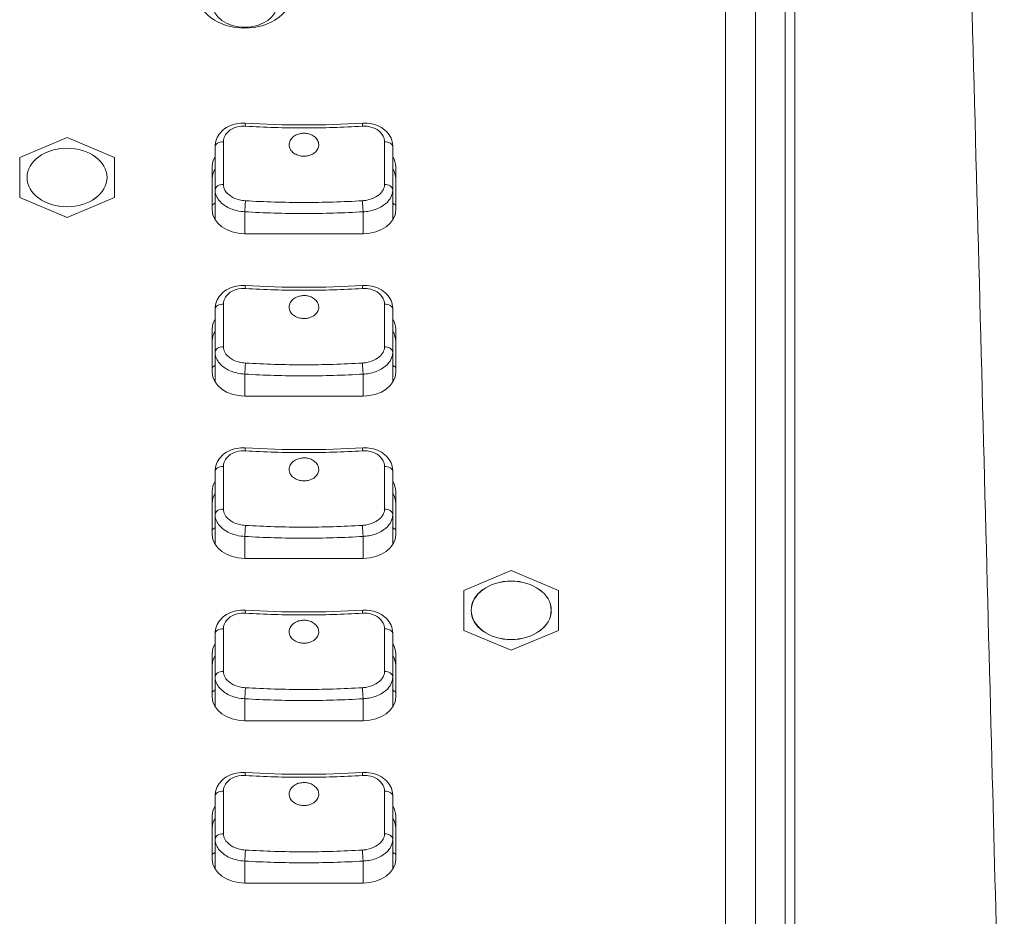
# Model space of a CAD drawing. Units: millimetres. Extents: x 36 to 2964, y 36 to 2086.
# Drawn here: x 1143 to 1209, y 631 to 692 of the extents above; entities that cross this region are included whole.
import ezdxf

# ---------------------------------------------------------------- set-up
doc = ezdxf.new("R2010")
doc.units = ezdxf.units.MM
doc.header["$LTSCALE"] = 7.142857
doc.layers.add('Visible Edges(A H Standard)', color=7, linetype='Continuous', lineweight=18)
doc.layers.add('Visible Tangent Edges(A H Standard)', color=7, linetype='Continuous', lineweight=18)

msp = doc.modelspace()

# ---------------------------------------------------------------- linework, layer by layer
at = {"layer": 'Visible Edges(A H Standard)'}
for p, q in [((1192.435, 559.537), (1192.435, 741.222)), ((1194.435, 741.222), (1194.435, 559.537)), ((1194.435, 741.222), (1194.435, 577.359)), ((1145.935, 683.558), (1142.735, 682.207)), ((1149.135, 682.207), (1145.935, 683.558)), ((1142.735, 682.207), (1142.735, 679.505)), ((1149.135, 679.505), (1149.135, 682.207)), ((1155.735, 678.662), (1155.735, 681.587)), ((1168.135, 681.587), (1168.135, 678.662)), ((1155.935, 680.014), (1155.935, 677.991)), ((1167.935, 680.014), (1167.935, 677.991)), ((1142.735, 679.505), (1145.935, 678.153)), ((1145.935, 678.153), (1149.135, 679.505)), ((1165.935, 677.053), (1157.935, 677.053)), ((1155.735, 667.691), (1155.735, 670.617)), ((1168.135, 670.617), (1168.135, 667.691)), ((1155.935, 669.044), (1155.935, 667.021)), ((1167.935, 669.044), (1167.935, 667.021)), ((1165.935, 666.082), (1157.935, 666.082)), ((1155.735, 656.721), (1155.735, 659.646)), ((1168.135, 659.646), (1168.135, 656.721)), ((1155.935, 658.073), (1155.935, 656.051)), ((1167.935, 658.073), (1167.935, 656.051)), ((1165.935, 655.112), (1157.935, 655.112)), ((1175.935, 654.304), (1172.735, 652.953)), ((1179.135, 652.953), (1175.935, 654.304)), ((1172.735, 652.953), (1172.735, 650.25)), ((1179.135, 650.25), (1179.135, 652.953)), ((1172.735, 650.25), (1175.935, 648.899)), ((1175.935, 648.899), (1179.135, 650.25)), ((1155.735, 645.751), (1155.735, 648.676)), ((1168.135, 648.676), (1168.135, 645.751)), ((1155.935, 647.103), (1155.935, 645.08)), ((1167.935, 647.103), (1167.935, 645.08)), ((1165.935, 644.142), (1157.935, 644.142)), ((1155.735, 634.78), (1155.735, 637.706)), ((1168.135, 637.706), (1168.135, 634.78)), ((1155.935, 636.133), (1155.935, 634.11)), ((1167.935, 636.133), (1167.935, 634.11)), ((1165.935, 633.171), (1157.935, 633.171))]:
    msp.add_line(p, q, dxfattribs=at)
for centre, major_axis in [((1157.935, 693.289), (3.2, 0)), ((1157.935, 692.607), (-2.2, 0)), ((1145.935, 680.856), (2.7, 0)), ((1175.935, 651.602), (2.7, 0))]:
    msp.add_ellipse(centre, major_axis=major_axis, ratio=0.731354, dxfattribs=at)
for centre, major_axis, ratio, start_param, end_param in [((1161.935, 715.267), (45.436, 0), 0.679269, 4.624896, 4.799882), ((1157.935, 681.587), (-2.2, 0), 0.731354, 5.853486, 6.283185), ((1165.935, 681.587), (2.2, 0), 0.731354, 0, 0.4297), ((1157.935, 680.769), (-2.2, 0), 0.731354, 5.853486, 6.283185), ((1165.935, 680.769), (2.2, 0), 0.731354, 0, 0.4297), ((1157.935, 677.495), (-3, 0), 0.731354, 5.442117, 5.535601), ((1165.935, 677.495), (-3, 0), 0.731354, 3.889177, 3.982661), ((1157.935, 678.662), (-2.2, 0), 0.731354, 0, 1.570796), ((1165.935, 678.662), (2.2, 0), 0.731354, 4.712389, 6.283185), ((1161.935, 704.297), (45.436, 0), 0.679269, 4.624896, 4.799882), ((1157.935, 670.617), (-2.2, 0), 0.731354, 5.853486, 6.283185), ((1165.935, 670.617), (2.2, 0), 0.731354, 0, 0.4297), ((1157.935, 669.798), (-2.2, 0), 0.731354, 5.853486, 6.283185), ((1165.935, 669.798), (2.2, 0), 0.731354, 0, 0.4297), ((1157.935, 666.525), (-3, 0), 0.731354, 5.442117, 5.535601), ((1165.935, 666.525), (-3, 0), 0.731354, 3.889177, 3.982661), ((1157.935, 667.691), (-2.2, 0), 0.731354, 0, 1.570796), ((1165.935, 667.691), (2.2, 0), 0.731354, 4.712389, 6.283185), ((1161.935, 693.326), (45.436, 0), 0.679269, 4.624896, 4.799882), ((1157.935, 659.646), (-2.2, 0), 0.731354, 5.853486, 6.283185), ((1165.935, 659.646), (2.2, 0), 0.731354, 0, 0.4297), ((1157.935, 658.828), (-2.2, 0), 0.731354, 5.853486, 6.283185), ((1165.935, 658.828), (2.2, 0), 0.731354, 0, 0.4297), ((1157.935, 655.554), (-3, 0), 0.731354, 5.442117, 5.535601), ((1165.935, 655.554), (-3, 0), 0.731354, 3.889177, 3.982661), ((1157.935, 656.721), (-2.2, 0), 0.731354, 0, 1.570796), ((1165.935, 656.721), (2.2, 0), 0.731354, 4.712389, 6.283185), ((1161.935, 682.356), (45.436, 0), 0.679269, 4.624896, 4.799882), ((1157.935, 648.676), (-2.2, 0), 0.731354, 5.853486, 6.283185), ((1165.935, 648.676), (2.2, 0), 0.731354, 0, 0.4297), ((1157.935, 647.858), (-2.2, 0), 0.731354, 5.853486, 6.283185), ((1165.935, 647.858), (2.2, 0), 0.731354, 0, 0.4297), ((1157.935, 644.584), (-3, 0), 0.731354, 5.442117, 5.535601), ((1165.935, 644.584), (-3, 0), 0.731354, 3.889177, 3.982661), ((1157.935, 645.751), (-2.2, 0), 0.731354, 0, 1.570796), ((1165.935, 645.751), (2.2, 0), 0.731354, 4.712389, 6.283185), ((1161.935, 671.386), (45.436, 0), 0.679269, 4.624896, 4.799882), ((1157.935, 637.706), (-2.2, 0), 0.731354, 5.853486, 6.283185), ((1165.935, 637.706), (2.2, 0), 0.731354, 0, 0.4297), ((1157.935, 636.887), (-2.2, 0), 0.731354, 5.853486, 6.283185), ((1165.935, 636.887), (2.2, 0), 0.731354, 0, 0.4297), ((1157.935, 633.614), (-3, 0), 0.731354, 5.442117, 5.535601), ((1165.935, 633.614), (-3, 0), 0.731354, 3.889177, 3.982661), ((1157.935, 634.78), (-2.2, 0), 0.731354, 0, 1.570796), ((1165.935, 634.78), (2.2, 0), 0.731354, 4.712389, 6.283185)]:
    msp.add_ellipse(centre, major_axis=major_axis, ratio=ratio, start_param=start_param, end_param=end_param, dxfattribs=at)
for points, knots in [([(1206.333, 717.873), (1207.11, 691.286), (1207.778, 665.568), (1208.708, 629.808), (1208.989, 619.356), (1209.244, 608.632)], [0, 0, 0, 0, 9.9684, 9.9684, 14.140931, 14.140931, 14.140931, 14.140931]), ([(1206.333, 717.873), (1207.11, 691.286), (1207.778, 665.568), (1208.708, 629.808), (1208.989, 619.356), (1209.244, 608.632)], [0, 0, 0, 0, 9.9684, 9.9684, 14.140931, 14.140931, 14.140931, 14.140931]), ([(1155.935, 682.939), (1155.935, 683.108), (1155.967, 683.28), (1156.088, 683.599), (1156.177, 683.746), (1156.408, 684.016), (1156.55, 684.134), (1156.872, 684.329), (1157.054, 684.403), (1157.43, 684.502), (1157.626, 684.526), (1157.871, 684.526), (1157.918, 684.524), (1157.965, 684.522)], [-0.2346967, -0.2346967, -0.2346967, -0.2346967, -0.1925388, -0.1925388, -0.150264, -0.150264, -0.1051077, -0.1051077, -0.0581683, -0.0581683, -0.011229, -0.011229, 0, 0, 0, 0]), ([(1165.905, 684.522), (1166.102, 684.533), (1166.301, 684.521), (1166.685, 684.446), (1166.872, 684.383), (1167.214, 684.208), (1167.373, 684.095), (1167.637, 683.826), (1167.744, 683.671), (1167.887, 683.343), (1167.927, 683.171), (1167.935, 682.979), (1167.935, 682.959), (1167.935, 682.939)], [-0.234837, -0.234837, -0.234837, -0.234837, -0.1878696, -0.1878696, -0.1409022, -0.1409022, -0.0939348, -0.0939348, -0.0478124, -0.0478124, -0.0050037, -0.0050037, 0, 0, 0, 0]), ([(1162.871, 682.791), (1162.826, 682.698), (1162.757, 682.612), (1162.583, 682.467), (1162.48, 682.408), (1162.276, 682.333), (1162.181, 682.311), (1161.996, 682.29), (1161.907, 682.289), (1161.722, 682.305), (1161.628, 682.325), (1161.429, 682.391), (1161.328, 682.442), (1161.146, 682.577), (1161.07, 682.662), (1160.965, 682.85), (1160.937, 682.952), (1160.934, 683.154), (1160.957, 683.252), (1161.047, 683.435), (1161.113, 683.517), (1161.282, 683.662), (1161.385, 683.722), (1161.588, 683.8), (1161.683, 683.823), (1161.868, 683.846), (1161.958, 683.847), (1162.142, 683.831), (1162.235, 683.812), (1162.434, 683.746), (1162.534, 683.695), (1162.717, 683.56), (1162.795, 683.475), (1162.903, 683.286), (1162.932, 683.184), (1162.938, 682.982), (1162.916, 682.884), (1162.871, 682.791)], [-0.6307103, -0.6307103, -0.6307103, -0.6307103, -0.5918427, -0.5918427, -0.5536531, -0.5536531, -0.5240617, -0.5240617, -0.4974532, -0.4974532, -0.4683232, -0.4683232, -0.4323089, -0.4323089, -0.3926127, -0.3926127, -0.3526789, -0.3526789, -0.3143309, -0.3143309, -0.2772599, -0.2772599, -0.2389897, -0.2389897, -0.2094275, -0.2094275, -0.1826054, -0.1826054, -0.1538449, -0.1538449, -0.1180454, -0.1180454, -0.0782989, -0.0782989, -0.0383397, -0.0383397, 0, 0, 0, 0]), ([(1155.935, 682.939), (1155.935, 682.423), (1155.935, 681.92), (1155.935, 680.944), (1155.935, 680.471), (1155.935, 680.014)], [0, 0, 0, 0, 0.2, 0.2, 0.4, 0.4, 0.4, 0.4]), ([(1167.935, 680.014), (1167.935, 680.471), (1167.935, 680.944), (1167.935, 681.92), (1167.935, 682.423), (1167.935, 682.939)], [0, 0, 0, 0, 0.2, 0.2, 0.4, 0.4, 0.4, 0.4]), ([(1155.935, 671.969), (1155.935, 672.138), (1155.967, 672.31), (1156.088, 672.629), (1156.177, 672.776), (1156.408, 673.046), (1156.55, 673.164), (1156.872, 673.358), (1157.054, 673.433), (1157.43, 673.531), (1157.626, 673.556), (1157.871, 673.556), (1157.918, 673.554), (1157.965, 673.551)], [-0.2346967, -0.2346967, -0.2346967, -0.2346967, -0.1925388, -0.1925388, -0.150264, -0.150264, -0.1051077, -0.1051077, -0.0581683, -0.0581683, -0.011229, -0.011229, 0, 0, 0, 0]), ([(1165.905, 673.551), (1166.102, 673.563), (1166.301, 673.551), (1166.685, 673.476), (1166.872, 673.413), (1167.214, 673.238), (1167.373, 673.124), (1167.637, 672.856), (1167.744, 672.7), (1167.887, 672.372), (1167.927, 672.201), (1167.935, 672.009), (1167.935, 671.989), (1167.935, 671.969)], [-0.234837, -0.234837, -0.234837, -0.234837, -0.1878696, -0.1878696, -0.1409022, -0.1409022, -0.0939348, -0.0939348, -0.0478122, -0.0478122, -0.0050034, -0.0050034, 0, 0, 0, 0]), ([(1162.871, 671.821), (1162.87, 671.817), (1162.868, 671.814), (1162.866, 671.81), (1162.819, 671.718), (1162.75, 671.634), (1162.576, 671.492), (1162.472, 671.434), (1162.269, 671.361), (1162.174, 671.339), (1161.989, 671.319), (1161.899, 671.318), (1161.713, 671.336), (1161.618, 671.357), (1161.418, 671.425), (1161.317, 671.478), (1161.137, 671.616), (1161.063, 671.701), (1160.961, 671.89), (1160.935, 671.992), (1160.935, 672.194), (1160.96, 672.292), (1161.054, 672.473), (1161.12, 672.555), (1161.291, 672.698), (1161.394, 672.757), (1161.596, 672.832), (1161.691, 672.854), (1161.876, 672.876), (1161.966, 672.877), (1162.151, 672.859), (1162.246, 672.839), (1162.446, 672.771), (1162.547, 672.718), (1162.728, 672.579), (1162.803, 672.493), (1162.907, 672.303), (1162.934, 672.201), (1162.936, 672.003), (1162.914, 671.91), (1162.871, 671.821)], [-0.0015686, -0.0015686, -0.0015686, -0.0015686, 0, 0, 0, 0.0383379, 0.0383379, 0.0762492, 0.0762492, 0.1057119, 0.1057119, 0.132571, 0.132571, 0.1618619, 0.1618619, 0.1982485, 0.1982485, 0.237952, 0.237952, 0.2778272, 0.2778272, 0.3161234, 0.3161234, 0.3531584, 0.3531584, 0.3910825, 0.3910825, 0.4204874, 0.4204874, 0.4473015, 0.4473015, 0.4765477, 0.4765477, 0.512785, 0.512785, 0.5525409, 0.5525409, 0.5924285, 0.5924285, 0.6291374, 0.6291374, 0.6291374, 0.6291374]), ([(1155.935, 671.969), (1155.935, 671.453), (1155.935, 670.95), (1155.935, 669.973), (1155.935, 669.5), (1155.935, 669.044)], [0, 0, 0, 0, 0.2, 0.2, 0.4, 0.4, 0.4, 0.4]), ([(1167.935, 669.044), (1167.935, 669.5), (1167.935, 669.973), (1167.935, 670.95), (1167.935, 671.453), (1167.935, 671.969)], [0, 0, 0, 0, 0.2, 0.2, 0.4, 0.4, 0.4, 0.4]), ([(1155.935, 660.999), (1155.935, 661.168), (1155.967, 661.339), (1156.088, 661.658), (1156.177, 661.805), (1156.408, 662.075), (1156.55, 662.193), (1156.872, 662.388), (1157.054, 662.463), (1157.43, 662.561), (1157.626, 662.585), (1157.871, 662.585), (1157.918, 662.584), (1157.965, 662.581)], [-0.2346967, -0.2346967, -0.2346967, -0.2346967, -0.1925388, -0.1925388, -0.150264, -0.150264, -0.1051077, -0.1051077, -0.0581683, -0.0581683, -0.011229, -0.011229, 0, 0, 0, 0]), ([(1165.905, 662.581), (1166.102, 662.593), (1166.301, 662.58), (1166.685, 662.505), (1166.872, 662.442), (1167.214, 662.268), (1167.373, 662.154), (1167.637, 661.885), (1167.744, 661.73), (1167.887, 661.402), (1167.927, 661.231), (1167.935, 661.039), (1167.935, 661.019), (1167.935, 660.999)], [-0.234837, -0.234837, -0.234837, -0.234837, -0.1878696, -0.1878696, -0.1409022, -0.1409022, -0.0939348, -0.0939348, -0.0478123, -0.0478123, -0.0050035, -0.0050035, 0, 0, 0, 0]), ([(1162.871, 660.851), (1162.87, 660.847), (1162.868, 660.843), (1162.866, 660.839), (1162.819, 660.748), (1162.75, 660.664), (1162.576, 660.521), (1162.473, 660.464), (1162.269, 660.391), (1162.174, 660.369), (1161.989, 660.349), (1161.899, 660.348), (1161.713, 660.366), (1161.618, 660.386), (1161.418, 660.455), (1161.318, 660.508), (1161.138, 660.645), (1161.063, 660.731), (1160.961, 660.92), (1160.935, 661.022), (1160.935, 661.224), (1160.96, 661.322), (1161.054, 661.503), (1161.12, 661.585), (1161.291, 661.727), (1161.394, 661.786), (1161.596, 661.861), (1161.691, 661.884), (1161.876, 661.905), (1161.966, 661.906), (1162.151, 661.889), (1162.246, 661.869), (1162.446, 661.8), (1162.547, 661.747), (1162.728, 661.609), (1162.803, 661.523), (1162.907, 661.333), (1162.934, 661.231), (1162.936, 661.033), (1162.914, 660.939), (1162.871, 660.851)], [-0.0015688, -0.0015688, -0.0015688, -0.0015688, 0, 0, 0, 0.0383224, 0.0383224, 0.0762375, 0.0762375, 0.1057033, 0.1057033, 0.1325643, 0.1325643, 0.1618555, 0.1618555, 0.1982401, 0.1982401, 0.2379436, 0.2379436, 0.277819, 0.277819, 0.3161157, 0.3161157, 0.3531512, 0.3531512, 0.391077, 0.391077, 0.4204839, 0.4204839, 0.4472999, 0.4472999, 0.4765475, 0.4765475, 0.5127848, 0.5127848, 0.5525408, 0.5525408, 0.5924283, 0.5924283, 0.6291371, 0.6291371, 0.6291371, 0.6291371]), ([(1155.935, 660.999), (1155.935, 660.482), (1155.935, 659.979), (1155.935, 659.003), (1155.935, 658.53), (1155.935, 658.073)], [0, 0, 0, 0, 0.2, 0.2, 0.4, 0.4, 0.4, 0.4]), ([(1167.935, 658.073), (1167.935, 658.53), (1167.935, 659.003), (1167.935, 659.979), (1167.935, 660.482), (1167.935, 660.999)], [0, 0, 0, 0, 0.2, 0.2, 0.4, 0.4, 0.4, 0.4]), ([(1155.935, 650.028), (1155.935, 650.197), (1155.967, 650.369), (1156.088, 650.688), (1156.177, 650.835), (1156.408, 651.105), (1156.55, 651.223), (1156.872, 651.418), (1157.054, 651.492), (1157.43, 651.591), (1157.626, 651.615), (1157.871, 651.615), (1157.918, 651.614), (1157.965, 651.611)], [-0.2346967, -0.2346967, -0.2346967, -0.2346967, -0.1925388, -0.1925388, -0.150264, -0.150264, -0.1051077, -0.1051077, -0.0581683, -0.0581683, -0.011229, -0.011229, 0, 0, 0, 0]), ([(1165.905, 651.611), (1166.102, 651.622), (1166.301, 651.61), (1166.685, 651.535), (1166.872, 651.472), (1167.214, 651.298), (1167.373, 651.184), (1167.637, 650.915), (1167.744, 650.76), (1167.887, 650.432), (1167.927, 650.261), (1167.935, 650.069), (1167.935, 650.048), (1167.935, 650.028)], [-0.234837, -0.234837, -0.234837, -0.234837, -0.1878696, -0.1878696, -0.1409022, -0.1409022, -0.0939348, -0.0939348, -0.0478123, -0.0478123, -0.0050035, -0.0050035, 0, 0, 0, 0]), ([(1162.871, 649.88), (1162.87, 649.877), (1162.868, 649.873), (1162.866, 649.869), (1162.819, 649.777), (1162.75, 649.693), (1162.576, 649.551), (1162.473, 649.494), (1162.269, 649.42), (1162.174, 649.399), (1161.989, 649.378), (1161.899, 649.378), (1161.713, 649.396), (1161.618, 649.416), (1161.418, 649.484), (1161.318, 649.537), (1161.138, 649.675), (1161.063, 649.76), (1160.961, 649.95), (1160.935, 650.051), (1160.935, 650.253), (1160.96, 650.351), (1161.054, 650.533), (1161.12, 650.615), (1161.291, 650.757), (1161.394, 650.816), (1161.596, 650.891), (1161.691, 650.913), (1161.876, 650.935), (1161.966, 650.936), (1162.151, 650.919), (1162.246, 650.899), (1162.446, 650.83), (1162.547, 650.777), (1162.728, 650.639), (1162.803, 650.553), (1162.907, 650.363), (1162.934, 650.261), (1162.936, 650.063), (1162.914, 649.969), (1162.871, 649.88)], [-0.0015688, -0.0015688, -0.0015688, -0.0015688, 0, 0, 0, 0.0383224, 0.0383224, 0.0762375, 0.0762375, 0.1057033, 0.1057033, 0.1325643, 0.1325643, 0.1618555, 0.1618555, 0.1982401, 0.1982401, 0.2379436, 0.2379436, 0.277819, 0.277819, 0.3161157, 0.3161157, 0.3531512, 0.3531512, 0.391077, 0.391077, 0.4204839, 0.4204839, 0.4472999, 0.4472999, 0.4765475, 0.4765475, 0.5127848, 0.5127848, 0.5525408, 0.5525408, 0.5924283, 0.5924283, 0.6291371, 0.6291371, 0.6291371, 0.6291371]), ([(1155.935, 650.028), (1155.935, 649.512), (1155.935, 649.009), (1155.935, 648.033), (1155.935, 647.56), (1155.935, 647.103)], [0, 0, 0, 0, 0.2, 0.2, 0.4, 0.4, 0.4, 0.4]), ([(1167.935, 647.103), (1167.935, 647.56), (1167.935, 648.033), (1167.935, 649.009), (1167.935, 649.512), (1167.935, 650.028)], [0, 0, 0, 0, 0.2, 0.2, 0.4, 0.4, 0.4, 0.4]), ([(1155.935, 639.058), (1155.935, 639.227), (1155.967, 639.399), (1156.088, 639.718), (1156.177, 639.865), (1156.408, 640.135), (1156.55, 640.253), (1156.872, 640.447), (1157.054, 640.522), (1157.43, 640.62), (1157.626, 640.645), (1157.871, 640.645), (1157.918, 640.643), (1157.965, 640.64)], [-0.2346967, -0.2346967, -0.2346967, -0.2346967, -0.1925388, -0.1925388, -0.150264, -0.150264, -0.1051077, -0.1051077, -0.0581683, -0.0581683, -0.011229, -0.011229, 0, 0, 0, 0]), ([(1165.905, 640.64), (1166.102, 640.652), (1166.301, 640.64), (1166.685, 640.565), (1166.872, 640.502), (1167.214, 640.327), (1167.373, 640.213), (1167.637, 639.945), (1167.744, 639.789), (1167.887, 639.461), (1167.927, 639.29), (1167.935, 639.098), (1167.935, 639.078), (1167.935, 639.058)], [-0.234837, -0.234837, -0.234837, -0.234837, -0.1878696, -0.1878696, -0.1409022, -0.1409022, -0.0939348, -0.0939348, -0.0478123, -0.0478123, -0.0050035, -0.0050035, 0, 0, 0, 0]), ([(1162.871, 638.91), (1162.87, 638.906), (1162.868, 638.903), (1162.866, 638.899), (1162.819, 638.807), (1162.75, 638.723), (1162.576, 638.581), (1162.473, 638.523), (1162.269, 638.45), (1162.174, 638.429), (1161.989, 638.408), (1161.899, 638.407), (1161.713, 638.425), (1161.618, 638.446), (1161.418, 638.514), (1161.318, 638.567), (1161.138, 638.705), (1161.063, 638.79), (1160.961, 638.979), (1160.935, 639.081), (1160.935, 639.283), (1160.96, 639.381), (1161.054, 639.562), (1161.12, 639.644), (1161.291, 639.787), (1161.394, 639.846), (1161.596, 639.921), (1161.691, 639.943), (1161.876, 639.965), (1161.966, 639.966), (1162.151, 639.948), (1162.246, 639.928), (1162.446, 639.86), (1162.547, 639.807), (1162.728, 639.669), (1162.803, 639.582), (1162.907, 639.392), (1162.934, 639.29), (1162.936, 639.093), (1162.914, 638.999), (1162.871, 638.91)], [-0.0015688, -0.0015688, -0.0015688, -0.0015688, 0, 0, 0, 0.0383224, 0.0383224, 0.0762375, 0.0762375, 0.1057033, 0.1057033, 0.1325643, 0.1325643, 0.1618555, 0.1618555, 0.1982401, 0.1982401, 0.2379436, 0.2379436, 0.277819, 0.277819, 0.3161157, 0.3161157, 0.3531512, 0.3531512, 0.391077, 0.391077, 0.4204839, 0.4204839, 0.4472999, 0.4472999, 0.4765475, 0.4765475, 0.5127848, 0.5127848, 0.5525408, 0.5525408, 0.5924283, 0.5924283, 0.6291371, 0.6291371, 0.6291371, 0.6291371]), ([(1155.935, 639.058), (1155.935, 638.542), (1155.935, 638.039), (1155.935, 637.063), (1155.935, 636.589), (1155.935, 636.133)], [0, 0, 0, 0, 0.2, 0.2, 0.4, 0.4, 0.4, 0.4]), ([(1167.935, 636.133), (1167.935, 636.589), (1167.935, 637.063), (1167.935, 638.039), (1167.935, 638.542), (1167.935, 639.058)], [0, 0, 0, 0, 0.2, 0.2, 0.4, 0.4, 0.4, 0.4])]:
    msp.add_open_spline(points, degree=3, knots=knots, dxfattribs=at)
at = {"layer": 'Visible Tangent Edges(A H Standard)'}
for p, q in [((1190.415, 561.633), (1190.415, 753.15)), ((1158.179, 691.008), (1157.692, 691.008)), ((1157.935, 678.537), (1157.935, 677.053)), ((1165.935, 678.537), (1165.935, 677.053)), ((1155.861, 678.126), (1155.935, 678.177)), ((1168.01, 678.126), (1167.935, 678.177)), ((1155.861, 667.156), (1155.935, 667.207)), ((1157.935, 667.567), (1157.935, 666.082)), ((1165.935, 667.567), (1165.935, 666.082)), ((1168.01, 667.156), (1167.935, 667.207)), ((1157.935, 656.597), (1157.935, 655.112)), ((1165.935, 656.597), (1165.935, 655.112)), ((1155.861, 656.186), (1155.935, 656.236)), ((1168.01, 656.186), (1167.935, 656.236)), ((1155.861, 645.215), (1155.935, 645.266)), ((1157.935, 645.626), (1157.935, 644.142)), ((1165.935, 645.626), (1165.935, 644.142)), ((1168.01, 645.215), (1167.935, 645.266)), ((1157.935, 634.656), (1157.935, 633.171)), ((1165.935, 634.656), (1165.935, 633.171)), ((1155.861, 634.245), (1155.935, 634.296)), ((1168.01, 634.245), (1167.935, 634.296))]:
    msp.add_line(p, q, dxfattribs=at)
for centre, major_axis, ratio, start_param, end_param in [((1157.935, 684.023), (0.03, 0.499), 0.063652, 5.350751, 6.283185), ((1165.935, 684.023), (-0.03, 0.499), 0.063652, 0, 0.932435), ((1156.435, 682.939), (-0.5, 0), 0.632645, 4.593037, 6.283185), ((1167.435, 682.939), (0.5, 0), 0.632645, 0, 1.690148), ((1156.435, 680.014), (-0.5, 0), 0.728424, 4.593037, 6.283185), ((1167.435, 680.014), (0.5, 0), 0.728424, 0, 1.690148), ((1157.935, 678.903), (-0.03, -0.499), 0.063652, 0.752388, 2.437211), ((1165.935, 678.903), (-0.03, 0.499), 0.063652, 0.704382, 2.389205), ((1157.935, 673.052), (0.03, 0.499), 0.063652, 5.350751, 6.283185), ((1165.935, 673.052), (-0.03, 0.499), 0.063652, 0, 0.932435), ((1156.435, 671.969), (-0.5, 0), 0.632645, 4.593037, 6.283185), ((1167.435, 671.969), (0.5, 0), 0.632645, 0, 1.690148), ((1156.435, 669.044), (-0.5, 0), 0.728424, 4.593037, 6.283185), ((1167.435, 669.044), (0.5, 0), 0.728424, 0, 1.690148), ((1157.935, 667.933), (-0.03, -0.499), 0.063652, 0.752388, 2.437211), ((1165.935, 667.933), (-0.03, 0.499), 0.063652, 0.704382, 2.389205), ((1157.935, 662.082), (0.03, 0.499), 0.063652, 5.350751, 6.283185), ((1165.935, 662.082), (-0.03, 0.499), 0.063652, 0, 0.932435), ((1156.435, 660.999), (-0.5, 0), 0.632645, 4.593037, 6.283185), ((1167.435, 660.999), (0.5, 0), 0.632645, 0, 1.690148), ((1156.435, 658.073), (-0.5, 0), 0.728424, 4.593037, 6.283185), ((1167.435, 658.073), (0.5, 0), 0.728424, 0, 1.690148), ((1157.935, 656.962), (-0.03, -0.499), 0.063652, 0.752388, 2.437211), ((1165.935, 656.962), (-0.03, 0.499), 0.063652, 0.704382, 2.389205), ((1157.935, 651.112), (0.03, 0.499), 0.063652, 5.350751, 6.283185), ((1165.935, 651.112), (-0.03, 0.499), 0.063652, 0, 0.932435), ((1156.435, 650.028), (-0.5, 0), 0.632645, 4.593037, 6.283185), ((1167.435, 650.028), (0.5, 0), 0.632645, 0, 1.690148), ((1156.435, 647.103), (-0.5, 0), 0.728424, 4.593037, 6.283185), ((1167.435, 647.103), (0.5, 0), 0.728424, 0, 1.690148), ((1157.935, 645.992), (-0.03, -0.499), 0.063652, 0.752388, 2.437211), ((1165.935, 645.992), (-0.03, 0.499), 0.063652, 0.704382, 2.389205), ((1157.935, 640.141), (0.03, 0.499), 0.063652, 5.350751, 6.283185), ((1165.935, 640.141), (-0.03, 0.499), 0.063652, 0, 0.932435), ((1156.435, 639.058), (-0.5, 0), 0.632645, 4.593037, 6.283185), ((1167.435, 639.058), (0.5, 0), 0.632645, 0, 1.690148), ((1156.435, 636.133), (-0.5, 0), 0.728424, 4.593037, 6.283185), ((1167.435, 636.133), (0.5, 0), 0.728424, 0, 1.690148), ((1157.935, 635.022), (-0.03, -0.499), 0.063652, 0.752388, 2.437211), ((1165.935, 635.022), (-0.03, 0.499), 0.063652, 0.704382, 2.389205)]:
    msp.add_ellipse(centre, major_axis=major_axis, ratio=ratio, start_param=start_param, end_param=end_param, dxfattribs=at)
for centre in [(1145.935, 680.856), (1175.935, 651.602)]:
    msp.add_ellipse(centre, major_axis=(2.705, 0), ratio=0.731354, dxfattribs=at)
for points, knots in [([(1195.035, 741.188), (1195.071, 724.279), (1195.083, 707.389), (1195.1, 673.622), (1195.102, 656.745), (1195.101, 625.46), (1195.098, 611.051), (1195.092, 592.172), (1195.091, 587.699), (1195.088, 581.939), (1195.087, 580.65), (1195.085, 578.989), (1195.085, 578.615), (1195.084, 578.059), (1195.086, 577.875), (1195.082, 577.697)], [0, 0, 0, 0, 6.92267, 6.92267, 13.845335, 13.845335, 19.758081, 19.758081, 21.593939, 21.593939, 22.122836, 22.122836, 22.276442, 22.276442, 22.351198, 22.351198, 22.351198, 22.351198]), ([(1156.495, 683.253), (1156.495, 683.328), (1156.504, 683.404), (1156.555, 683.595), (1156.61, 683.706), (1156.786, 683.937), (1156.919, 684.049), (1157.257, 684.23), (1157.468, 684.292), (1157.784, 684.322), (1157.881, 684.324), (1157.978, 684.318)], [-0.2346967, -0.2346967, -0.2346967, -0.2346967, -0.2051357, -0.2051357, -0.1578381, -0.1578381, -0.0977441, -0.0977441, -0.029538, -0.029538, 0, 0, 0, 0]), ([(1157.978, 684.318), (1159.292, 684.24), (1160.614, 684.201), (1163.257, 684.201), (1164.578, 684.24), (1165.892, 684.318)], [-0.8, -0.8, -0.8, -0.8, -0.4, -0.4, 0, 0, 0, 0]), ([(1165.892, 684.318), (1166.028, 684.327), (1166.166, 684.32), (1166.507, 684.264), (1166.706, 684.192), (1167.054, 683.974), (1167.196, 683.821), (1167.344, 683.525), (1167.376, 683.39), (1167.376, 683.253)], [-0.234837, -0.234837, -0.234837, -0.234837, -0.193346, -0.193346, -0.1269604, -0.1269604, -0.0536486, -0.0536486, 0, 0, 0, 0]), ([(1156.495, 680.375), (1156.495, 680.825), (1156.495, 681.29), (1156.495, 682.251), (1156.495, 682.745), (1156.495, 683.253)], [-0.4, -0.4, -0.4, -0.4, -0.2, -0.2, 0, 0, 0, 0]), ([(1167.376, 683.253), (1167.376, 682.745), (1167.376, 682.251), (1167.376, 681.29), (1167.376, 680.825), (1167.376, 680.375)], [-0.4, -0.4, -0.4, -0.4, -0.2, -0.2, 0, 0, 0, 0]), ([(1155.935, 680.014), (1155.935, 679.844), (1155.98, 679.672), (1156.184, 679.293), (1156.376, 679.094), (1156.847, 678.791), (1157.112, 678.68), (1157.569, 678.571), (1157.753, 678.545), (1157.935, 678.537)], [0, 0, 0, 0, 0.0547422, 0.0547422, 0.1278157, 0.1278157, 0.1936772, 0.1936772, 0.2348407, 0.2348407, 0.2348407, 0.2348407]), ([(1157.978, 679.282), (1157.843, 679.29), (1157.707, 679.311), (1157.368, 679.395), (1157.171, 679.478), (1156.822, 679.703), (1156.679, 679.85), (1156.528, 680.127), (1156.495, 680.252), (1156.495, 680.375)], [-0.2348407, -0.2348407, -0.2348407, -0.2348407, -0.1936772, -0.1936772, -0.1278157, -0.1278157, -0.0547422, -0.0547422, 0, 0, 0, 0]), ([(1167.376, 680.375), (1167.376, 680.309), (1167.366, 680.242), (1167.316, 680.068), (1167.261, 679.965), (1167.086, 679.744), (1166.953, 679.633), (1166.615, 679.438), (1166.404, 679.362), (1166.089, 679.3), (1165.99, 679.288), (1165.892, 679.282)], [-0.2346897, -0.2346897, -0.2346897, -0.2346897, -0.2051791, -0.2051791, -0.1579623, -0.1579623, -0.097905, -0.097905, -0.0298372, -0.0298372, 0, 0, 0, 0]), ([(1165.935, 678.537), (1166.067, 678.543), (1166.2, 678.558), (1166.626, 678.636), (1166.91, 678.737), (1167.365, 678.999), (1167.544, 679.15), (1167.781, 679.45), (1167.855, 679.592), (1167.922, 679.83), (1167.935, 679.923), (1167.935, 680.014)], [0, 0, 0, 0, 0.0298372, 0.0298372, 0.097905, 0.097905, 0.1579623, 0.1579623, 0.2051791, 0.2051791, 0.2346897, 0.2346897, 0.2346897, 0.2346897]), ([(1165.892, 679.282), (1165.235, 679.243), (1164.576, 679.214), (1163.257, 679.174), (1162.596, 679.164), (1161.935, 679.164), (1161.274, 679.164), (1160.614, 679.174), (1159.294, 679.214), (1158.635, 679.243), (1157.978, 679.282)], [-0.8, -0.8, -0.8, -0.8, -0.6, -0.6, -0.4, -0.4, -0.4, -0.2, -0.2, 0, 0, 0, 0]), ([(1157.935, 678.537), (1158.599, 678.498), (1159.265, 678.468), (1160.599, 678.428), (1161.267, 678.418), (1161.935, 678.418), (1162.603, 678.418), (1163.271, 678.428), (1164.605, 678.468), (1165.271, 678.498), (1165.935, 678.537)], [0, 0, 0, 0, 0.2, 0.2, 0.4, 0.4, 0.4, 0.6, 0.6, 0.8, 0.8, 0.8, 0.8]), ([(1156.495, 672.283), (1156.495, 672.358), (1156.504, 672.433), (1156.555, 672.624), (1156.61, 672.736), (1156.786, 672.967), (1156.919, 673.078), (1157.257, 673.26), (1157.468, 673.322), (1157.784, 673.352), (1157.881, 673.354), (1157.978, 673.348)], [-0.2346967, -0.2346967, -0.2346967, -0.2346967, -0.2051356, -0.2051356, -0.157838, -0.157838, -0.0977439, -0.0977439, -0.0295377, -0.0295377, 0, 0, 0, 0]), ([(1157.978, 673.348), (1159.292, 673.27), (1160.614, 673.23), (1163.257, 673.23), (1164.578, 673.27), (1165.892, 673.348)], [-0.8, -0.8, -0.8, -0.8, -0.4, -0.4, 0, 0, 0, 0]), ([(1165.892, 673.348), (1166.028, 673.356), (1166.166, 673.349), (1166.507, 673.294), (1166.706, 673.222), (1167.054, 673.003), (1167.196, 672.851), (1167.344, 672.555), (1167.376, 672.419), (1167.376, 672.283)], [-0.234837, -0.234837, -0.234837, -0.234837, -0.193352, -0.193352, -0.1269758, -0.1269758, -0.053667, -0.053667, 0, 0, 0, 0]), ([(1156.495, 669.405), (1156.495, 669.854), (1156.495, 670.32), (1156.495, 671.28), (1156.495, 671.775), (1156.495, 672.283)], [-0.4, -0.4, -0.4, -0.4, -0.2, -0.2, 0, 0, 0, 0]), ([(1167.376, 672.283), (1167.376, 671.775), (1167.376, 671.28), (1167.376, 670.32), (1167.376, 669.854), (1167.376, 669.405)], [-0.4, -0.4, -0.4, -0.4, -0.2, -0.2, 0, 0, 0, 0]), ([(1157.978, 668.312), (1157.843, 668.32), (1157.707, 668.341), (1157.368, 668.425), (1157.171, 668.508), (1156.822, 668.733), (1156.679, 668.88), (1156.528, 669.157), (1156.495, 669.282), (1156.495, 669.405)], [-0.2348407, -0.2348407, -0.2348407, -0.2348407, -0.1936831, -0.1936831, -0.1278308, -0.1278308, -0.0547605, -0.0547605, 0, 0, 0, 0]), ([(1167.376, 669.405), (1167.376, 669.339), (1167.366, 669.271), (1167.316, 669.098), (1167.261, 668.995), (1167.086, 668.774), (1166.953, 668.663), (1166.615, 668.468), (1166.404, 668.392), (1166.089, 668.33), (1165.99, 668.318), (1165.892, 668.312)], [-0.2346897, -0.2346897, -0.2346897, -0.2346897, -0.2051791, -0.2051791, -0.1579621, -0.1579621, -0.0979047, -0.0979047, -0.0298368, -0.0298368, 0, 0, 0, 0]), ([(1155.935, 669.044), (1155.935, 668.874), (1155.98, 668.702), (1156.184, 668.323), (1156.377, 668.123), (1156.847, 667.82), (1157.112, 667.71), (1157.569, 667.601), (1157.753, 667.575), (1157.935, 667.567)], [0, 0, 0, 0, 0.0547605, 0.0547605, 0.1278308, 0.1278308, 0.1936831, 0.1936831, 0.2348407, 0.2348407, 0.2348407, 0.2348407]), ([(1165.935, 667.567), (1166.067, 667.573), (1166.2, 667.588), (1166.626, 667.666), (1166.91, 667.767), (1167.365, 668.029), (1167.544, 668.179), (1167.781, 668.48), (1167.855, 668.622), (1167.922, 668.859), (1167.935, 668.952), (1167.935, 669.044)], [0, 0, 0, 0, 0.0298368, 0.0298368, 0.0979047, 0.0979047, 0.1579621, 0.1579621, 0.2051791, 0.2051791, 0.2346897, 0.2346897, 0.2346897, 0.2346897]), ([(1165.892, 668.312), (1165.235, 668.273), (1164.576, 668.243), (1163.257, 668.204), (1162.596, 668.194), (1161.935, 668.194), (1161.274, 668.194), (1160.614, 668.204), (1159.294, 668.243), (1158.635, 668.273), (1157.978, 668.312)], [-0.8, -0.8, -0.8, -0.8, -0.6, -0.6, -0.4, -0.4, -0.4, -0.2, -0.2, 0, 0, 0, 0]), ([(1157.935, 667.567), (1158.599, 667.527), (1159.265, 667.498), (1160.599, 667.458), (1161.267, 667.448), (1161.935, 667.448), (1162.603, 667.448), (1163.271, 667.458), (1164.605, 667.498), (1165.271, 667.527), (1165.935, 667.567)], [0, 0, 0, 0, 0.2, 0.2, 0.4, 0.4, 0.4, 0.6, 0.6, 0.8, 0.8, 0.8, 0.8]), ([(1156.495, 661.313), (1156.495, 661.388), (1156.504, 661.463), (1156.555, 661.654), (1156.61, 661.766), (1156.786, 661.997), (1156.919, 662.108), (1157.257, 662.29), (1157.468, 662.351), (1157.784, 662.382), (1157.881, 662.384), (1157.978, 662.378)], [-0.2346967, -0.2346967, -0.2346967, -0.2346967, -0.2051357, -0.2051357, -0.157838, -0.157838, -0.097744, -0.097744, -0.0295378, -0.0295378, 0, 0, 0, 0]), ([(1157.978, 662.378), (1159.292, 662.299), (1160.614, 662.26), (1163.257, 662.26), (1164.578, 662.299), (1165.892, 662.378)], [-0.8, -0.8, -0.8, -0.8, -0.4, -0.4, 0, 0, 0, 0]), ([(1165.892, 662.378), (1166.028, 662.386), (1166.166, 662.379), (1166.507, 662.324), (1166.706, 662.251), (1167.054, 662.033), (1167.196, 661.881), (1167.344, 661.585), (1167.376, 661.449), (1167.376, 661.313)], [-0.234837, -0.234837, -0.234837, -0.234837, -0.1933492, -0.1933492, -0.1269688, -0.1269688, -0.0536585, -0.0536585, 0, 0, 0, 0]), ([(1156.495, 658.435), (1156.495, 658.884), (1156.495, 659.35), (1156.495, 660.31), (1156.495, 660.805), (1156.495, 661.313)], [-0.4, -0.4, -0.4, -0.4, -0.2, -0.2, 0, 0, 0, 0]), ([(1167.376, 661.313), (1167.376, 660.805), (1167.376, 660.31), (1167.376, 659.35), (1167.376, 658.884), (1167.376, 658.435)], [-0.4, -0.4, -0.4, -0.4, -0.2, -0.2, 0, 0, 0, 0]), ([(1155.935, 658.073), (1155.935, 657.904), (1155.98, 657.732), (1156.184, 657.353), (1156.377, 657.153), (1156.847, 656.85), (1157.112, 656.74), (1157.569, 656.631), (1157.753, 656.605), (1157.935, 656.597)], [0, 0, 0, 0, 0.0547521, 0.0547521, 0.1278239, 0.1278239, 0.1936804, 0.1936804, 0.2348407, 0.2348407, 0.2348407, 0.2348407]), ([(1157.978, 657.342), (1157.843, 657.35), (1157.707, 657.37), (1157.368, 657.455), (1157.171, 657.538), (1156.822, 657.763), (1156.679, 657.909), (1156.528, 658.186), (1156.495, 658.312), (1156.495, 658.435)], [-0.2348407, -0.2348407, -0.2348407, -0.2348407, -0.1936804, -0.1936804, -0.1278239, -0.1278239, -0.0547521, -0.0547521, 0, 0, 0, 0]), ([(1167.376, 658.435), (1167.376, 658.369), (1167.366, 658.301), (1167.316, 658.128), (1167.261, 658.024), (1167.086, 657.804), (1166.953, 657.692), (1166.615, 657.498), (1166.404, 657.421), (1166.089, 657.36), (1165.99, 657.347), (1165.892, 657.342)], [-0.2346897, -0.2346897, -0.2346897, -0.2346897, -0.2051791, -0.2051791, -0.1579622, -0.1579622, -0.0979048, -0.0979048, -0.0298369, -0.0298369, 0, 0, 0, 0]), ([(1165.935, 656.597), (1166.067, 656.603), (1166.2, 656.618), (1166.626, 656.696), (1166.91, 656.797), (1167.365, 657.058), (1167.544, 657.209), (1167.781, 657.51), (1167.855, 657.651), (1167.922, 657.889), (1167.935, 657.982), (1167.935, 658.073)], [0, 0, 0, 0, 0.0298369, 0.0298369, 0.0979048, 0.0979048, 0.1579622, 0.1579622, 0.2051791, 0.2051791, 0.2346897, 0.2346897, 0.2346897, 0.2346897]), ([(1165.892, 657.342), (1165.235, 657.302), (1164.576, 657.273), (1163.257, 657.234), (1162.596, 657.224), (1161.935, 657.224), (1161.274, 657.224), (1160.614, 657.234), (1159.294, 657.273), (1158.635, 657.302), (1157.978, 657.342)], [-0.8, -0.8, -0.8, -0.8, -0.6, -0.6, -0.4, -0.4, -0.4, -0.2, -0.2, 0, 0, 0, 0]), ([(1157.935, 656.597), (1158.599, 656.557), (1159.265, 656.527), (1160.599, 656.488), (1161.267, 656.478), (1161.935, 656.478), (1162.603, 656.478), (1163.271, 656.488), (1164.605, 656.527), (1165.271, 656.557), (1165.935, 656.597)], [0, 0, 0, 0, 0.2, 0.2, 0.4, 0.4, 0.4, 0.6, 0.6, 0.8, 0.8, 0.8, 0.8]), ([(1156.495, 650.342), (1156.495, 650.417), (1156.504, 650.493), (1156.555, 650.684), (1156.61, 650.795), (1156.786, 651.026), (1156.919, 651.138), (1157.257, 651.319), (1157.468, 651.381), (1157.784, 651.412), (1157.881, 651.413), (1157.978, 651.407)], [-0.2346967, -0.2346967, -0.2346967, -0.2346967, -0.2051357, -0.2051357, -0.157838, -0.157838, -0.097744, -0.097744, -0.0295378, -0.0295378, 0, 0, 0, 0]), ([(1157.978, 651.407), (1159.292, 651.329), (1160.614, 651.29), (1163.257, 651.29), (1164.578, 651.329), (1165.892, 651.407)], [-0.8, -0.8, -0.8, -0.8, -0.4, -0.4, 0, 0, 0, 0]), ([(1165.892, 651.407), (1166.028, 651.416), (1166.166, 651.409), (1166.507, 651.353), (1166.706, 651.281), (1167.054, 651.063), (1167.196, 650.911), (1167.344, 650.614), (1167.376, 650.479), (1167.376, 650.342)], [-0.234837, -0.234837, -0.234837, -0.234837, -0.1933492, -0.1933492, -0.1269688, -0.1269688, -0.0536585, -0.0536585, 0, 0, 0, 0]), ([(1156.495, 647.465), (1156.495, 647.914), (1156.495, 648.379), (1156.495, 649.34), (1156.495, 649.835), (1156.495, 650.342)], [-0.4, -0.4, -0.4, -0.4, -0.2, -0.2, 0, 0, 0, 0]), ([(1167.376, 650.342), (1167.376, 649.835), (1167.376, 649.34), (1167.376, 648.379), (1167.376, 647.914), (1167.376, 647.465)], [-0.4, -0.4, -0.4, -0.4, -0.2, -0.2, 0, 0, 0, 0]), ([(1157.978, 646.371), (1157.843, 646.379), (1157.707, 646.4), (1157.368, 646.484), (1157.171, 646.567), (1156.822, 646.792), (1156.679, 646.939), (1156.528, 647.216), (1156.495, 647.342), (1156.495, 647.465)], [-0.2348407, -0.2348407, -0.2348407, -0.2348407, -0.1936804, -0.1936804, -0.1278239, -0.1278239, -0.0547521, -0.0547521, 0, 0, 0, 0]), ([(1167.376, 647.465), (1167.376, 647.398), (1167.366, 647.331), (1167.316, 647.158), (1167.261, 647.054), (1167.086, 646.833), (1166.953, 646.722), (1166.615, 646.527), (1166.404, 646.451), (1166.089, 646.39), (1165.99, 646.377), (1165.892, 646.371)], [-0.2346897, -0.2346897, -0.2346897, -0.2346897, -0.2051791, -0.2051791, -0.1579622, -0.1579622, -0.0979048, -0.0979048, -0.0298369, -0.0298369, 0, 0, 0, 0]), ([(1155.935, 647.103), (1155.935, 646.934), (1155.98, 646.761), (1156.184, 646.382), (1156.377, 646.183), (1156.847, 645.88), (1157.112, 645.769), (1157.569, 645.66), (1157.753, 645.635), (1157.935, 645.626)], [0, 0, 0, 0, 0.0547521, 0.0547521, 0.1278239, 0.1278239, 0.1936804, 0.1936804, 0.2348407, 0.2348407, 0.2348407, 0.2348407]), ([(1165.935, 645.626), (1166.067, 645.632), (1166.2, 645.647), (1166.626, 645.725), (1166.91, 645.827), (1167.365, 646.088), (1167.544, 646.239), (1167.781, 646.54), (1167.855, 646.681), (1167.922, 646.919), (1167.935, 647.012), (1167.935, 647.103)], [0, 0, 0, 0, 0.0298369, 0.0298369, 0.0979048, 0.0979048, 0.1579622, 0.1579622, 0.2051791, 0.2051791, 0.2346897, 0.2346897, 0.2346897, 0.2346897]), ([(1165.892, 646.371), (1165.235, 646.332), (1164.576, 646.303), (1163.257, 646.263), (1162.596, 646.254), (1161.935, 646.254), (1161.274, 646.254), (1160.614, 646.263), (1159.294, 646.303), (1158.635, 646.332), (1157.978, 646.371)], [-0.8, -0.8, -0.8, -0.8, -0.6, -0.6, -0.4, -0.4, -0.4, -0.2, -0.2, 0, 0, 0, 0]), ([(1157.935, 645.626), (1158.599, 645.587), (1159.265, 645.557), (1160.599, 645.517), (1161.267, 645.507), (1161.935, 645.507), (1162.603, 645.507), (1163.271, 645.517), (1164.605, 645.557), (1165.271, 645.587), (1165.935, 645.626)], [0, 0, 0, 0, 0.2, 0.2, 0.4, 0.4, 0.4, 0.6, 0.6, 0.8, 0.8, 0.8, 0.8]), ([(1156.495, 639.372), (1156.495, 639.447), (1156.504, 639.523), (1156.555, 639.714), (1156.61, 639.825), (1156.786, 640.056), (1156.919, 640.167), (1157.257, 640.349), (1157.468, 640.411), (1157.784, 640.441), (1157.881, 640.443), (1157.978, 640.437)], [-0.2346967, -0.2346967, -0.2346967, -0.2346967, -0.2051357, -0.2051357, -0.157838, -0.157838, -0.097744, -0.097744, -0.0295378, -0.0295378, 0, 0, 0, 0]), ([(1157.978, 640.437), (1159.292, 640.359), (1160.614, 640.32), (1163.257, 640.32), (1164.578, 640.359), (1165.892, 640.437)], [-0.8, -0.8, -0.8, -0.8, -0.4, -0.4, 0, 0, 0, 0]), ([(1165.892, 640.437), (1166.028, 640.445), (1166.166, 640.439), (1166.507, 640.383), (1166.706, 640.311), (1167.054, 640.092), (1167.196, 639.94), (1167.344, 639.644), (1167.376, 639.508), (1167.376, 639.372)], [-0.234837, -0.234837, -0.234837, -0.234837, -0.1933492, -0.1933492, -0.1269688, -0.1269688, -0.0536585, -0.0536585, 0, 0, 0, 0]), ([(1156.495, 636.494), (1156.495, 636.944), (1156.495, 637.409), (1156.495, 638.369), (1156.495, 638.864), (1156.495, 639.372)], [-0.4, -0.4, -0.4, -0.4, -0.2, -0.2, 0, 0, 0, 0]), ([(1167.376, 639.372), (1167.376, 638.864), (1167.376, 638.369), (1167.376, 637.409), (1167.376, 636.944), (1167.376, 636.494)], [-0.4, -0.4, -0.4, -0.4, -0.2, -0.2, 0, 0, 0, 0]), ([(1157.978, 635.401), (1157.843, 635.409), (1157.707, 635.43), (1157.368, 635.514), (1157.171, 635.597), (1156.822, 635.822), (1156.679, 635.969), (1156.528, 636.246), (1156.495, 636.371), (1156.495, 636.494)], [-0.2348407, -0.2348407, -0.2348407, -0.2348407, -0.1936804, -0.1936804, -0.1278239, -0.1278239, -0.0547521, -0.0547521, 0, 0, 0, 0]), ([(1167.376, 636.494), (1167.376, 636.428), (1167.366, 636.361), (1167.316, 636.187), (1167.261, 636.084), (1167.086, 635.863), (1166.953, 635.752), (1166.615, 635.557), (1166.404, 635.481), (1166.089, 635.419), (1165.99, 635.407), (1165.892, 635.401)], [-0.2346897, -0.2346897, -0.2346897, -0.2346897, -0.2051791, -0.2051791, -0.1579622, -0.1579622, -0.0979048, -0.0979048, -0.0298369, -0.0298369, 0, 0, 0, 0]), ([(1155.935, 636.133), (1155.935, 635.963), (1155.98, 635.791), (1156.184, 635.412), (1156.377, 635.213), (1156.847, 634.909), (1157.112, 634.799), (1157.569, 634.69), (1157.753, 634.664), (1157.935, 634.656)], [0, 0, 0, 0, 0.0547521, 0.0547521, 0.1278239, 0.1278239, 0.1936804, 0.1936804, 0.2348407, 0.2348407, 0.2348407, 0.2348407]), ([(1165.935, 634.656), (1166.067, 634.662), (1166.2, 634.677), (1166.626, 634.755), (1166.91, 634.856), (1167.365, 635.118), (1167.544, 635.268), (1167.781, 635.569), (1167.855, 635.711), (1167.922, 635.949), (1167.935, 636.041), (1167.935, 636.133)], [0, 0, 0, 0, 0.0298369, 0.0298369, 0.0979048, 0.0979048, 0.1579622, 0.1579622, 0.2051791, 0.2051791, 0.2346897, 0.2346897, 0.2346897, 0.2346897]), ([(1165.892, 635.401), (1165.235, 635.362), (1164.576, 635.332), (1163.257, 635.293), (1162.596, 635.283), (1161.935, 635.283), (1161.274, 635.283), (1160.614, 635.293), (1159.294, 635.332), (1158.635, 635.362), (1157.978, 635.401)], [-0.8, -0.8, -0.8, -0.8, -0.6, -0.6, -0.4, -0.4, -0.4, -0.2, -0.2, 0, 0, 0, 0]), ([(1157.935, 634.656), (1158.599, 634.617), (1159.265, 634.587), (1160.599, 634.547), (1161.267, 634.537), (1161.935, 634.537), (1162.603, 634.537), (1163.271, 634.547), (1164.605, 634.587), (1165.271, 634.617), (1165.935, 634.656)], [0, 0, 0, 0, 0.2, 0.2, 0.4, 0.4, 0.4, 0.6, 0.6, 0.8, 0.8, 0.8, 0.8])]:
    msp.add_open_spline(points, degree=3, knots=knots, dxfattribs=at)

doc.saveas('drawing.dxf')
